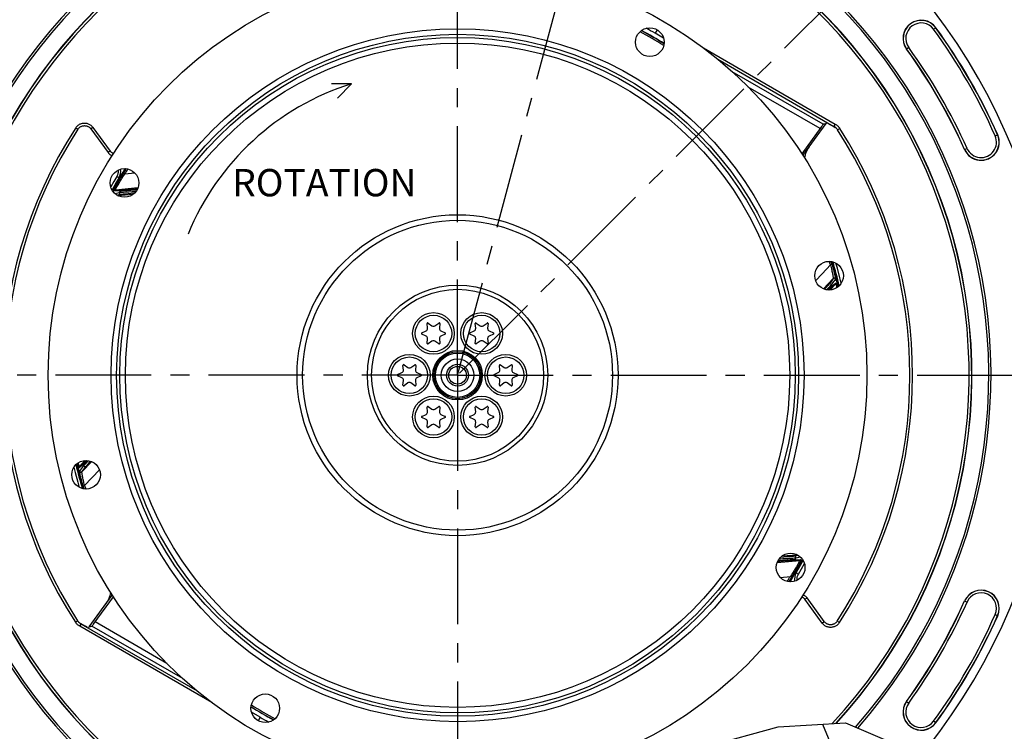
# Model space of a CAD drawing. Units: millimetres. Extents: x 0 to 594, y 0 to 420.
# Drawn here: x 401 to 527, y 235 to 326 of the extents above; entities that cross this region are included whole.
import ezdxf
from ezdxf.enums import TextEntityAlignment as Align

# ---------------------------------------------------------------- set-up
doc = ezdxf.new("R2010")
doc.units = ezdxf.units.MM
doc.header["$LTSCALE"] = 32.67
doc.linetypes.add('CENTER', pattern=[0.6, 0.375, -0.075, 0.075, -0.075])
doc.layers.get('0').update_dxf_attribs({"linetype": 'CONTINUOUS'})
for name, color, linetype in [('3_ALL_AXES', 7, 'CONTINUOUS'), ('7_ALL_FEATURES', 7, 'CONTINUOUS'), ('DEFAULT_1', 7, 'CENTER')]:
    doc.layers.add(name, color=color, linetype=linetype)
doc.styles.get("Standard").update_dxf_attribs({"font": 'txt', "width": 0.85})
doc.styles.add('TEXTSTYLE_5', font='gdt', dxfattribs={"width": 0.85})
doc.styles.add('TEXTSTYLE_6', font='txt', dxfattribs={"width": 0.6})
doc.dimstyles.new('DIMSTYLE_3', dxfattribs={"dimtxt": 3.5, "dimasz": 3.5, "dimexe": 1.5, "dimexo": 1, "dimgap": 0.875, "dimtad": 1, "dimdec": 4, "dimlfac": 3, "dimtxsty": 'STANDARD', "dimblk": '_FILLED', "dimblk1": '_FILLED', "dimblk2": '_FILLED', "dimcen": 0.09, "dimclrt": 5, "dimadec": 0, "dimazin": 0, "dimtp": 0.0001, "dimtm": 0.0001, "dimtfac": 1, "dimtdec": 4, "dimtofl": 0, "dimtmove": 0, "dimatfit": 3, "dimldrblk": '_FILLED', "dimfxl": 1, "dimtolj": 1, "dimarcsym": 0})
doc.dimstyles.new('DIMSTYLE_4', dxfattribs={"dimtxt": 3.5, "dimasz": 3.5, "dimexe": 1.5, "dimexo": 1, "dimgap": 0.875, "dimtad": 1, "dimdec": 4, "dimlfac": 3, "dimtxsty": 'STANDARD', "dimblk": '_FILLED', "dimblk1": '_FILLED', "dimblk2": '_FILLED', "dimcen": 0.09, "dimclrt": 5, "dimadec": 0, "dimazin": 0, "dimtol": 1, "dimtp": 1, "dimtm": 3, "dimtfac": 0.6, "dimtdec": 4, "dimtofl": 0, "dimtmove": 0, "dimatfit": 3, "dimldrblk": '_FILLED', "dimfxl": 1, "dimtolj": 1, "dimarcsym": 0})
doc.dimstyles.new('DIMSTYLE_5', dxfattribs={"dimtxt": 3.5, "dimasz": 3.5, "dimexe": 1.5, "dimexo": 1, "dimtad": 1, "dimdec": 0, "dimlfac": 3, "dimtxsty": 'STANDARD', "dimblk": '_FILLED', "dimblk1": '_FILLED', "dimblk2": '_FILLED', "dimcen": 0.09, "dimclrt": 5, "dimadec": 0, "dimazin": 0, "dimtfac": 1, "dimtdec": 0, "dimtmove": 0, "dimatfit": 2, "dimldrblk": '_FILLED', "dimfxl": 1, "dimtolj": 1, "dimarcsym": 0})
doc.dimstyles.new('DIMSTYLE_6', dxfattribs={"dimtxt": 3.5, "dimasz": 3.5, "dimexe": 1.5, "dimexo": 1, "dimtad": 1, "dimdec": 4, "dimlfac": 3, "dimtxsty": 'STANDARD', "dimblk": '_FILLED', "dimblk1": '_FILLED', "dimblk2": '_FILLED', "dimcen": 0.09, "dimclrt": 5, "dimadec": 0, "dimazin": 0, "dimtol": 1, "dimtm": 0.127, "dimtfac": 0.6, "dimtdec": 4, "dimtmove": 0, "dimatfit": 2, "dimldrblk": '_FILLED', "dimfxl": 1, "dimtolj": 1, "dimarcsym": 0})

# ---------------------------------------------------------------- blocks, each defined once
blk = doc.blocks.new('_FILLED')
at = {"color": 0, "linetype": 'BYBLOCK'}
blk.add_solid([(0, 0), (-1, 0.214), (-1, -0.214)], dxfattribs=at)
blk = doc.blocks.new('*D5')
at = {"color": 2, "linetype": 'CONTINUOUS'}
for p, q in [((458.17, 351.32), (508.96, 351.32)), ((510.73, 351.32), (566.02, 351.32)), ((564.52, 351.32), (564.52, 285.82)), ((564.52, 220.32), (564.52, 285.82)), ((509.34, 220.32), (566.02, 220.32))]:
    blk.add_line(p, q, dxfattribs=at)
at = {"color": 2, "linetype": 'CONTINUOUS', "xscale": 3.5, "yscale": 3.5, "zscale": 3.5}
for p, rotation in [((564.52, 351.32), 90), ((564.52, 220.32), 270)]:
    blk.add_blockref('_FILLED', p, dxfattribs=dict(at, rotation=rotation))
at = {"color": 5, "linetype": 'CONTINUOUS', "insert": (560.15, 287.22), "char_height": 3.5, "width": 8.925, "attachment_point": 2, "rotation": 90, "line_spacing_factor": 0.9}
blk.add_mtext('393', dxfattribs=at)
blk = doc.blocks.new('*D6')
at = {"color": 2, "linetype": 'CONTINUOUS'}
for p, q in [((533.75, 280.32), (553.01, 280.32)), ((551.51, 280.32), (551.51, 250.32)), ((551.51, 220.32), (551.51, 250.32)), ((509.66, 220.32), (553.01, 220.32))]:
    blk.add_line(p, q, dxfattribs=at)
at = {"color": 2, "linetype": 'CONTINUOUS', "xscale": 3.5, "yscale": 3.5, "zscale": 3.5}
for p, rotation in [((551.51, 280.32), 90), ((551.51, 220.32), 270)]:
    blk.add_blockref('_FILLED', p, dxfattribs=dict(at, rotation=rotation))
at = {"color": 5, "linetype": 'CONTINUOUS', "style": 'TEXTSTYLE_6', "width": 0.6}
for s, p in [('+1', (547.66, 256.01)), ('-3', (550.46, 256.01))]:
    blk.add_text(s, height=2.1, rotation=90, dxfattribs=at).set_placement(p, align=Align.CENTER)
at = {"color": 5, "linetype": 'CONTINUOUS', "width": 0.85}
blk.add_text('180', height=3.5, rotation=90, dxfattribs=at).set_placement((549.76, 250.29), align=Align.CENTER)
blk = doc.blocks.new('*D10')
at = {"color": 2, "linetype": 'CONTINUOUS'}
for p, q in [((381.86, 265.68), (365.59, 262.52)), ((357.19, 262.52), (335.2, 262.52)), ((365.59, 262.52), (357.19, 262.52))]:
    blk.add_line(p, q, dxfattribs=at)
at = {"color": 2, "linetype": 'CONTINUOUS', "xscale": 3.5, "yscale": 3.5, "zscale": 3.5, "rotation": 11.0013044991}
blk.add_blockref('_FILLED', (381.86, 265.68), dxfattribs=at)
at = {"color": 5, "linetype": 'CONTINUOUS', "insert": (352.99, 266.89), "char_height": 3.5, "width": 13.5917, "attachment_point": 3, "line_spacing_factor": 0.9, "style": 'TEXTSTYLE_5'}
blk.add_mtext('{\\Fgdt;n}\\Ftxt;460', dxfattribs=at)
blk = doc.blocks.new('*D11')
at = {"color": 2, "linetype": 'CONTINUOUS'}
for p, q in [((367.39, 310.65), (325.93, 310.65)), ((369.19, 310.65), (367.39, 310.65)), ((392.64, 302.57), (369.19, 310.65))]:
    blk.add_line(p, q, dxfattribs=at)
at = {"color": 2, "linetype": 'CONTINUOUS', "xscale": 3.5, "yscale": 3.5, "zscale": 3.5, "rotation": 340.9809766521}
blk.add_blockref('_FILLED', (392.64, 302.57), dxfattribs=at)
at = {"color": 5, "linetype": 'CONTINUOUS', "style": 'TEXTSTYLE_6', "width": 0.6}
for s, p in [(' 0', (358.15, 314.5)), ('-0,127', (363.19, 311.7))]:
    blk.add_text(s, height=2.1, dxfattribs=at).set_placement(p, align=Align.RIGHT)
at = {"color": 5, "linetype": 'CONTINUOUS', "style": 'TEXTSTYLE_5'}
blk.add_text('n', height=3.5, dxfattribs=at).set_placement((334.8, 312.4), align=Align.RIGHT)
at = {"color": 5, "linetype": 'CONTINUOUS', "width": 0.85}
blk.add_text('409,575', height=3.5, dxfattribs=at).set_placement((355.63, 312.4), align=Align.RIGHT)

msp = doc.modelspace()

# ---------------------------------------------------------------- linework, layer by layer
at = {"color": 9, "linetype": 'CONTINUOUS'}
for p, q in [((482.694856, 324.528737), (482.43892, 324.085443)), ((483.537077, 323.451422), (482.43892, 324.085443)), ((518.093319, 324.585077), (518.379504, 324.79301)), ((488.621079, 322.201807), (505.504894, 312.453932)), ((514.904444, 322.26814), (514.618259, 322.060207)), ((490.458489, 320.756136), (505.338279, 312.165285)), ((503.959222, 312.430374), (492.319108, 319.150797)), ((503.55531, 311.89389), (494.372227, 317.195745)), ((408.313938, 311.981731), (408.593673, 311.80046)), ((410.511233, 312.04035), (410.241561, 311.844421)), ((410.511233, 312.04035), (412.721225, 308.998557)), ((505.504894, 312.453932), (505.338253, 312.165301)), ((505.338279, 312.165285), (505.472806, 312.03711)), ((506.074577, 311.912017), (505.794584, 311.731144)), ((506.024458, 311.985195), (506.074577, 311.912017)), ((525.96603, 310.949142), (526.289197, 311.093018)), ((412.721225, 308.998557), (412.451553, 308.802628)), ((522.041899, 309.202086), (522.365067, 309.345963)), ((414.402515, 306.17298), (414.581872, 306.064569)), ((415.87608, 306.192294), (414.581888, 306.064596)), ((413.16938, 305.096796), (412.793608, 304.415664)), ((413.5531, 305.760679), (413.16938, 305.096796)), ((413.695028, 305.677443), (413.5531, 305.760679)), ((413.98901, 303.89043), (413.253288, 303.933659)), ((413.294812, 303.596249), (413.898432, 303.723712)), ((416.268086, 304.290875), (413.384638, 304.020808)), ((414.119875, 303.976655), (413.384638, 304.020808)), ((415.454005, 304.079348), (415.060055, 304.046008)), ((415.606947, 303.981126), (415.375507, 303.966409)), ((415.916945, 304.119395), (415.454005, 304.079348)), ((416.141055, 304.015352), (415.606947, 303.981126)), ((416.207041, 304.144857), (415.916945, 304.119395)), ((413.577579, 303.377836), (414.057909, 303.478392)), ((413.656581, 303.32973), (415.678536, 303.484795)), ((414.427687, 303.51801), (414.685253, 303.5416)), ((414.685253, 303.5416), (415.012151, 303.570425)), ((415.012151, 303.570425), (415.40776, 303.604372)), ((415.40776, 303.604372), (415.854212, 303.641857)), ((505.095534, 294.492347), (504.894561, 294.432919)), ((505.241214, 292.692576), (503.985953, 291.375107)), ((505.241214, 292.692576), (504.884127, 292.203787)), ((505.523398, 292.618865), (505.166637, 292.128827)), ((504.282676, 291.494314), (504.12266, 291.322392)), ((504.4583, 291.68419), (504.282676, 291.494314)), ((504.855874, 291.233325), (505.569874, 292.008475)), ((505.166637, 292.128827), (504.989255, 291.885465)), ((504.993943, 291.549318), (505.569874, 292.008475)), ((505.033499, 291.700961), (505.609172, 292.16113)), ((409.309911, 268.941725), (408.734238, 268.481556)), ((409.487536, 269.409361), (408.773536, 268.634211)), ((409.349467, 269.093368), (408.773536, 268.634211)), ((408.939235, 268.187668), (409.176773, 268.513859)), ((409.102196, 267.950111), (410.357458, 269.267579)), ((409.176773, 268.513859), (409.354155, 268.757222)), ((409.885109, 268.958496), (410.060733, 269.148372)), ((410.060733, 269.148372), (410.22075, 269.320294)), ((408.820012, 268.023821), (408.939235, 268.187668)), ((409.102196, 267.950111), (409.340561, 268.276476)), ((409.448858, 266.209736), (411.351084, 268.222608)), ((409.247875, 266.15034), (409.448849, 266.209768)), ((498.93565, 257.038314), (498.489198, 257.000829)), ((500.686828, 257.312956), (498.664875, 257.157892)), ((499.331259, 257.072261), (498.93565, 257.038314)), ((499.658157, 257.101086), (499.331259, 257.072261)), ((499.915723, 257.124676), (499.658157, 257.101086)), ((500.765831, 257.26485), (500.285501, 257.164294)), ((501.048598, 257.046437), (500.444977, 256.918974)), ((498.075324, 256.351812), (500.958772, 256.621879)), ((498.136369, 256.497829), (498.426465, 256.523292)), ((498.202355, 256.627335), (498.736463, 256.66156)), ((498.426465, 256.523292), (498.889404, 256.563338)), ((498.736463, 256.66156), (498.967903, 256.676278)), ((498.889404, 256.563338), (499.283355, 256.596678)), ((500.223535, 256.666032), (500.958772, 256.621879)), ((500.3544, 256.752257), (501.090122, 256.709028)), ((501.17403, 255.54589), (501.549802, 256.227022)), ((498.467378, 254.450344), (499.761522, 254.57809)), ((499.940895, 254.469706), (499.761538, 254.578117)), ((500.648382, 254.965243), (500.79031, 254.882008)), ((500.79031, 254.882008), (501.17403, 255.54589)), ((501.622185, 251.64413), (501.891857, 251.840058)), ((503.832177, 248.602336), (501.622185, 251.64413)), ((522.041899, 251.4406), (522.365067, 251.296723)), ((525.96603, 249.693545), (526.289197, 249.549668)), ((408.268833, 248.730669), (408.548826, 248.911542)), ((408.318952, 248.657491), (408.268833, 248.730669)), ((408.838516, 248.188755), (409.005157, 248.477386)), ((409.005131, 248.477401), (408.870604, 248.605576)), ((423.884921, 239.88655), (409.005131, 248.477401)), ((422.024302, 241.491889), (410.384188, 248.212312)), ((419.971183, 243.446941), (410.7881, 248.748797)), ((503.832177, 248.602336), (504.101849, 248.798265)), ((506.029472, 248.660955), (505.749737, 248.842226)), ((425.722331, 238.440879), (408.838516, 248.188755)), ((514.618259, 238.582479), (514.904444, 238.374546)), ((431.90449, 236.557243), (430.806332, 237.191264)), ((431.90449, 236.557243), (431.648554, 236.113949)), ((518.379504, 235.849677), (518.093319, 236.057609))]:
    msp.add_line(p, q, dxfattribs=at)
at = {"color": 7, "linetype": 'CONTINUOUS'}
for p, q in [((443.587423, 317.61875), (441.058892, 317.62188)), ((443.587423, 317.61875), (441.818421, 315.773026)), ((501.351745, 308.447272), (504.322304, 312.535896)), ((504.297948, 312.502373), (503.959222, 312.430374)), ((504.682953, 312.491871), (504.735629, 312.462149)), ((410.241561, 311.844421), (412.451553, 308.802628)), ((503.656776, 312.032883), (501.210997, 308.667219)), ((503.752095, 312.162133), (503.656776, 312.032883)), ((503.809059, 312.238589), (503.752095, 312.162133)), ((504.735629, 312.462149), (504.822271, 312.412658)), ((505.472806, 312.03711), (504.822271, 312.412658)), ((505.533255, 312.000083), (505.472806, 312.03711)), ((505.591503, 311.959991), (505.533255, 312.000083)), ((453.323361, 286.324282), (453.270614, 286.92718)), ((453.401428, 287.002706), (453.897179, 286.655577)), ((454.279564, 286.655577), (454.775315, 287.002706)), ((454.906129, 286.92718), (454.853383, 286.324282)), ((459.490027, 286.324282), (459.43728, 286.92718)), ((459.568095, 287.002706), (460.063846, 286.655577)), ((460.44623, 286.655577), (460.941982, 287.002706)), ((461.072796, 286.92718), (461.020049, 286.324282)), ((452.58367, 285.737359), (453.132168, 285.993128)), ((453.132168, 285.330539), (452.58367, 285.586307)), ((453.270614, 284.396486), (453.323361, 284.999384)), ((454.853383, 284.999384), (454.906129, 284.396486)), ((455.044575, 285.993128), (455.593073, 285.737359)), ((455.593073, 285.586307), (455.044575, 285.330539)), ((458.750337, 285.737359), (459.298835, 285.993128)), ((459.298835, 285.330539), (458.750337, 285.586307)), ((459.43728, 284.396486), (459.490027, 284.999384)), ((461.020049, 284.999384), (461.072796, 284.396486)), ((461.211242, 285.993128), (461.75974, 285.737359)), ((461.75974, 285.586307), (461.211242, 285.330539)), ((453.897179, 284.66809), (453.401428, 284.320961)), ((454.775315, 284.320961), (454.279564, 284.66809)), ((460.063846, 284.66809), (459.568095, 284.320961)), ((460.941982, 284.320961), (460.44623, 284.66809)), ((450.240027, 280.983792), (450.18728, 281.58669)), ((450.318095, 281.662216), (450.813846, 281.315087)), ((451.19623, 281.315087), (451.691982, 281.662216)), ((451.822796, 281.58669), (451.770049, 280.983792)), ((462.573361, 280.983792), (462.520614, 281.58669)), ((462.651428, 281.662216), (463.147179, 281.315087)), ((463.529564, 281.315087), (464.025315, 281.662216)), ((464.156129, 281.58669), (464.103383, 280.983792)), ((449.500337, 280.396869), (450.048835, 280.652638)), ((450.048835, 279.990049), (449.500337, 280.245817)), ((451.961242, 280.652638), (452.50974, 280.396869)), ((452.50974, 280.245817), (451.961242, 279.990049)), ((461.83367, 280.396869), (462.382168, 280.652638)), ((462.382168, 279.990049), (461.83367, 280.245817)), ((464.294575, 280.652638), (464.843073, 280.396869)), ((464.843073, 280.245817), (464.294575, 279.990049)), ((450.18728, 279.055996), (450.240027, 279.658894)), ((450.813846, 279.3276), (450.318095, 278.980471)), ((451.691982, 278.980471), (451.19623, 279.3276)), ((451.770049, 279.658894), (451.822796, 279.055996)), ((462.520614, 279.055996), (462.573361, 279.658894)), ((463.147179, 279.3276), (462.651428, 278.980471)), ((464.025315, 278.980471), (463.529564, 279.3276)), ((464.103383, 279.658894), (464.156129, 279.055996)), ((453.323361, 275.643302), (453.270614, 276.2462)), ((453.401428, 276.321726), (453.897179, 275.974597)), ((454.279564, 275.974597), (454.775315, 276.321726)), ((454.906129, 276.2462), (454.853383, 275.643302)), ((459.490027, 275.643302), (459.43728, 276.2462)), ((459.568095, 276.321726), (460.063846, 275.974597)), ((460.44623, 275.974597), (460.941982, 276.321726)), ((461.072796, 276.2462), (461.020049, 275.643302)), ((452.58367, 275.056379), (453.132168, 275.312148)), ((453.132168, 274.649559), (452.58367, 274.905327)), ((455.044575, 275.312148), (455.593073, 275.056379)), ((455.593073, 274.905327), (455.044575, 274.649559)), ((458.750337, 275.056379), (459.298835, 275.312148)), ((459.298835, 274.649559), (458.750337, 274.905327)), ((461.211242, 275.312148), (461.75974, 275.056379)), ((461.75974, 274.905327), (461.211242, 274.649559)), ((453.270614, 273.715506), (453.323361, 274.318404)), ((453.897179, 273.98711), (453.401428, 273.639981)), ((454.775315, 273.639981), (454.279564, 273.98711)), ((454.853383, 274.318404), (454.906129, 273.715506)), ((459.43728, 273.715506), (459.490027, 274.318404)), ((460.063846, 273.98711), (459.568095, 273.639981)), ((460.941982, 273.639981), (460.44623, 273.98711)), ((461.020049, 274.318404), (461.072796, 273.715506)), ((410.021106, 248.10679), (412.991665, 252.195414)), ((410.686634, 248.609805), (413.132413, 251.975467)), ((504.101849, 248.798265), (501.891857, 251.840058)), ((408.751907, 248.682695), (408.810155, 248.642603)), ((408.810155, 248.642603), (408.870604, 248.605576)), ((408.870604, 248.605576), (409.550844, 248.212986)), ((409.635013, 248.165131), (409.550844, 248.212986)), ((410.045462, 248.140314), (410.384188, 248.212312)), ((410.534351, 248.404098), (410.591316, 248.480555)), ((410.591316, 248.480555), (410.686634, 248.609805)), ((409.684052, 248.137627), (409.635013, 248.165131)), ((409.725197, 248.114897), (409.684052, 248.137627)), ((503.88246, 235.671328), (508.338372, 224.98801))]:
    msp.add_line(p, q, dxfattribs=at)
at = {"color": 2, "linetype": 'CONTINUOUS'}
for p, q in [((498.210092, 235.333045), (506.809722, 235.845901)), ((506.809722, 235.845901), (513.829041, 232.851459)), ((489.189893, 232.851459), (498.210092, 235.333045))]:
    msp.add_line(p, q, dxfattribs=at)
at = {"color": 9, "linetype": 'CONTINUOUS'}
for points in [[(408.640619, 312.329028), (408.71938, 312.383037), (408.801805, 312.43116), (408.887853, 312.473485), (408.976236, 312.50939), (409.066998, 312.538788), (409.160096, 312.561767), (409.254115, 312.577977), (409.349075, 312.587316), (409.444956, 312.589887), (409.540287, 312.585647), (409.635055, 312.574492), (409.729274, 312.556527), (409.821507, 312.532022), (409.911727, 312.500875), (409.999962, 312.463189), (410.084855, 312.419542), (410.166326, 312.369877)], [(408.313938, 311.981731), (408.369549, 312.060901), (408.429944, 312.135156), (408.495125, 312.204498), (408.565479, 312.26922), (408.640619, 312.329028)], [(410.166326, 312.369877), (410.244455, 312.314252), (410.318122, 312.253412), (410.386954, 312.187606), (410.451324, 312.116585), (410.511233, 312.04035)], [(505.504894, 312.453932), (505.580329, 312.407645), (505.65286, 312.357757), (505.722487, 312.304267), (505.789384, 312.247016)], [(505.789384, 312.247016), (505.853377, 312.186163), (505.913945, 312.122188), (505.970914, 312.055253), (506.024458, 311.985195)], [(412.721225, 308.998557), (412.754885, 308.956103), (412.791296, 308.916935), (412.83046, 308.881052), (412.872658, 308.848273), (412.917608, 308.818779), (412.964461, 308.793119), (413.013255, 308.771359), (413.063951, 308.753433), (413.11558, 308.739684), (413.16816, 308.730196), (413.172441, 308.729771)], [(413.253288, 303.933659), (413.24745, 303.939833), (413.249295, 303.960413), (413.258841, 303.995398), (413.275774, 304.044248), (413.300491, 304.107478), (413.334111, 304.186649), (413.377031, 304.282387), (413.429048, 304.39398), (413.490405, 304.520961), (413.561845, 304.664366), (413.642918, 304.823003), (413.732068, 304.993073), (413.83022, 305.175807), (413.936742, 305.369791), (414.047608, 305.567306), (414.161466, 305.765772), (414.27975, 305.967681), (414.402515, 306.17298)], [(413.727775, 306.562564), (413.72927, 306.550831), (413.73446, 306.447575), (413.731758, 306.344871), (413.721005, 306.242734), (413.70236, 306.141149), (413.676209, 306.041965), (413.642679, 305.945801), (413.601643, 305.852039), (413.5531, 305.760679)], [(413.384665, 304.02081), (413.38207, 304.027349), (413.386888, 304.046077), (413.399297, 304.077533), (413.419367, 304.12205), (413.447468, 304.180048), (413.484263, 304.252273), (413.530427, 304.339342), (413.585922, 304.441196), (413.650393, 304.557477), (413.724869, 304.688114), (413.809143, 304.832368), (413.900991, 304.98827), (414.001547, 305.155065), (414.110497, 305.33103), (414.223291, 305.512061), (414.338508, 305.695476), (414.457987, 305.880272), (414.581889, 306.064597)], [(413.835233, 305.592762), (413.833007, 305.594499), (413.825986, 305.599024), (413.814287, 305.606263), (413.798107, 305.616093), (413.777717, 305.628351), (413.695028, 305.677443)], [(413.253303, 303.933651), (413.262784, 303.94925), (413.273912, 303.963717), (413.286553, 303.976877), (413.300556, 303.988573), (413.315751, 303.998665), (413.331957, 304.00703), (413.348979, 304.013569), (413.366613, 304.018204), (413.384647, 304.020878)], [(413.898474, 303.72369), (413.886798, 303.696378), (413.880151, 303.667417), (413.878744, 303.637729), (413.882622, 303.608257), (413.891662, 303.579939), (413.905577, 303.553677), (413.923923, 303.530305), (413.946117, 303.510567), (413.971453, 303.495092), (413.999125, 303.48437), (414.028252, 303.478744), (414.057909, 303.478392)], [(413.898432, 303.723712), (413.920481, 303.726537), (413.959122, 303.730594), (414.014566, 303.735728), (414.086768, 303.741639)], [(413.98901, 303.89043), (413.99853, 303.905863), (414.009668, 303.92017), (414.022293, 303.933179), (414.036253, 303.944737), (414.051385, 303.954707), (414.067509, 303.962971), (414.084433, 303.969431), (414.101958, 303.97401), (414.119875, 303.976655)], [(414.629392, 303.920837), (414.364782, 303.90587), (414.259063, 303.900205), (414.171047, 303.895939), (414.100172, 303.892758), (414.046228, 303.890613), (414.00924, 303.889788), (413.98901, 303.89043)], [(414.086768, 303.741639), (414.282896, 303.75626), (414.407751, 303.765121)], [(415.060055, 304.046008), (414.735694, 304.019331), (414.599828, 304.0085), (414.481024, 303.999269), (414.379371, 303.991647), (414.294779, 303.985626), (414.226598, 303.981124), (414.174612, 303.978115), (414.139038, 303.976625), (414.119875, 303.976655)], [(414.407751, 303.765121), (414.711269, 303.785484), (414.890148, 303.797195), (415.086774, 303.809744)], [(415.375507, 303.966409), (414.966418, 303.941113), (414.788795, 303.9303), (414.629392, 303.920837)], [(415.086774, 303.809744), (415.532647, 303.837437), (415.780889, 303.852624), (416.046486, 303.868295)], [(414.057909, 303.478392), (414.078861, 303.481826), (414.116084, 303.486528), (414.169578, 303.492497), (414.239059, 303.499718), (414.324812, 303.508207), (414.427687, 303.51801)], [(504.894552, 294.43295), (503.817156, 293.290944), (502.992748, 292.418985)], [(504.894553, 294.43295), (504.935856, 294.264438), (504.975531, 294.101089), (505.013011, 293.943694), (505.04765, 293.7926), (505.079215, 293.648843), (505.107946, 293.514123), (505.133773, 293.389366), (505.156571, 293.274487), (505.176601, 293.169569), (505.193897, 293.074991), (505.208478, 292.990876), (505.220485, 292.916956), (505.229919, 292.853471), (505.236921, 292.800511), (505.241589, 292.757753), (505.243859, 292.725305), (505.243723, 292.703527), (505.241224, 292.692587)], [(505.095534, 294.492347), (505.148127, 294.311645), (505.197332, 294.137759), (505.243225, 293.970721), (505.286101, 293.809563), (505.325801, 293.655308), (505.361741, 293.510977), (505.393815, 293.377339), (505.422307, 293.253679), (505.447233, 293.140792), (505.468625, 293.038907), (505.486597, 292.947832), (505.501282, 292.867729), (505.512745, 292.798638), (505.521023, 292.74054), (505.526195, 292.693505), (505.528306, 292.657557), (505.527368, 292.632677), (505.523398, 292.618865)], [(506.269082, 292.101208), (506.107378, 292.776251), (505.777246, 293.999945), (505.580865, 294.668382)], [(505.523398, 292.618865), (505.513541, 292.646722), (505.498917, 292.67241), (505.479986, 292.695121), (505.457343, 292.71414), (505.431703, 292.728869), (505.403871, 292.738843), (505.374724, 292.743749), (505.345179, 292.743433), (505.316167, 292.737903), (505.288601, 292.727335), (505.263348, 292.712061), (505.241204, 292.692562)], [(504.638465, 291.51389), (504.426532, 291.295665), (504.388005, 291.256121)], [(504.706589, 291.961063), (504.693317, 291.944491), (504.668801, 291.91609), (504.633041, 291.875859), (504.586238, 291.824), (504.528192, 291.760312), (504.4583, 291.68419)], [(504.561573, 291.233262), (504.764577, 291.438047), (504.839351, 291.512996), (504.901905, 291.57506), (504.952447, 291.624849), (504.991099, 291.662539), (505.018035, 291.687902), (505.033499, 291.700961)], [(504.861289, 291.746122), (504.725321, 291.60402), (504.638465, 291.51389)], [(504.679859, 291.226883), (504.811131, 291.36454), (504.869967, 291.425617), (504.917623, 291.474585), (504.954242, 291.511606), (504.979682, 291.536517), (504.993943, 291.549318)], [(504.884127, 292.203787), (504.765695, 292.041849), (504.706589, 291.961063)], [(504.989209, 291.885453), (504.979611, 291.913563), (504.965172, 291.939533), (504.946352, 291.962537), (504.92375, 291.981844), (504.898083, 291.996839), (504.87017, 292.007045), (504.840897, 292.012138), (504.811197, 292.011955), (504.782013, 292.006503), (504.754275, 291.995954), (504.728864, 291.980645), (504.706589, 291.961063)], [(504.989255, 291.885465), (504.974759, 291.868612), (504.948759, 291.839741), (504.910991, 291.798826), (504.861289, 291.746122)], [(505.033499, 291.700961), (505.036751, 291.683122), (505.038046, 291.665037), (505.037369, 291.646922), (505.034728, 291.628991), (505.030155, 291.611457), (505.023702, 291.594527), (505.015447, 291.578402), (505.005488, 291.563272), (504.993943, 291.549318)], [(505.569856, 292.008456), (505.576205, 292.005174), (505.585299, 291.987642), (505.597331, 291.95537), (505.612404, 291.908037), (505.630519, 291.845166), (505.651711, 291.765979), (505.675811, 291.669712), (505.702755, 291.556433), (505.709699, 291.526275)], [(505.609155, 292.161126), (505.612548, 292.143189), (505.613959, 292.124992), (505.613371, 292.106753), (505.610792, 292.088691), (505.606253, 292.071024), (505.599808, 292.053963), (505.591534, 292.037713), (505.581531, 292.022469), (505.569918, 292.008414)], [(505.609172, 292.16113), (505.617787, 292.160248), (505.630363, 292.143337), (505.646884, 292.110384), (505.667253, 292.06189), (505.691486, 291.997317), (505.719707, 291.91509), (505.752011, 291.814558), (505.7881, 291.696306), (505.816021, 291.60009)], [(408.074327, 268.541478), (408.236032, 267.866435), (408.566164, 266.642741), (408.762545, 265.974304)], [(408.734238, 268.481556), (408.725623, 268.482438), (408.713047, 268.49935), (408.696526, 268.532303), (408.676157, 268.580797), (408.651924, 268.645369), (408.623703, 268.727596), (408.591399, 268.828128), (408.55531, 268.94638), (408.527389, 269.042596)], [(408.773554, 268.63423), (408.767205, 268.637513), (408.758111, 268.655044), (408.746079, 268.687316), (408.731006, 268.734649), (408.712891, 268.79752), (408.691699, 268.876707), (408.667599, 268.972974), (408.640654, 269.086253), (408.63371, 269.116411)], [(408.734255, 268.481561), (408.730862, 268.499497), (408.729451, 268.517694), (408.730039, 268.535933), (408.732618, 268.553995), (408.737157, 268.571662), (408.743602, 268.588724), (408.751876, 268.604974), (408.761879, 268.620217), (408.773492, 268.634272)], [(409.309911, 268.941725), (409.306659, 268.959565), (409.305364, 268.977649), (409.306041, 268.995764), (409.308681, 269.013695), (409.313255, 269.031229), (409.319708, 269.048159), (409.327963, 269.064285), (409.337922, 269.079414), (409.349467, 269.093368)], [(409.781837, 269.409424), (409.578833, 269.20464), (409.504059, 269.129691), (409.441505, 269.067626), (409.390963, 269.017837), (409.352311, 268.980148), (409.325375, 268.954784), (409.309911, 268.941725)], [(409.340561, 268.276476), (409.577715, 268.600837), (409.636821, 268.681624)], [(409.663551, 269.415804), (409.532279, 269.278147), (409.473443, 269.217069), (409.425787, 269.168102), (409.389168, 269.13108), (409.363728, 269.106169), (409.349467, 269.093368)], [(409.354155, 268.757222), (409.36865, 268.774075), (409.394651, 268.802945), (409.432419, 268.84386), (409.482121, 268.896565)], [(409.354201, 268.757233), (409.363799, 268.729123), (409.378238, 268.703153), (409.397058, 268.680149), (409.41966, 268.660842), (409.445327, 268.645847), (409.47324, 268.635641), (409.502513, 268.630548), (409.532213, 268.630731), (409.561397, 268.636183), (409.589135, 268.646732), (409.614546, 268.662041), (409.636821, 268.681624)], [(409.482121, 268.896565), (409.618089, 269.038666), (409.704945, 269.128796)], [(409.636821, 268.681624), (409.650093, 268.698195), (409.674609, 268.726596), (409.710369, 268.766827), (409.757172, 268.818686), (409.815218, 268.882374), (409.885109, 268.958496)], [(409.704945, 269.128796), (409.916878, 269.347021), (409.955405, 269.386565)], [(409.247875, 266.15034), (409.195283, 266.331041), (409.146078, 266.504927), (409.100185, 266.671965), (409.057309, 266.833123), (409.017609, 266.987378), (408.981669, 267.131709), (408.949595, 267.265347), (408.921103, 267.389007), (408.896177, 267.501894), (408.874785, 267.603779), (408.856813, 267.694855), (408.842128, 267.774957), (408.830665, 267.844048), (408.822387, 267.902146), (408.817215, 267.949181), (408.815104, 267.985129), (408.816042, 268.010009), (408.820012, 268.023821)], [(408.820012, 268.023821), (408.829869, 267.995964), (408.844493, 267.970276), (408.863424, 267.947565), (408.886066, 267.928546), (408.911707, 267.913817), (408.939539, 267.903843), (408.968686, 267.898937), (408.998231, 267.899254), (409.027243, 267.904783), (409.054809, 267.915351), (409.080062, 267.930625), (409.102206, 267.950124)], [(409.448857, 266.209736), (409.407554, 266.378248), (409.367879, 266.541597), (409.330399, 266.698992), (409.29576, 266.850086), (409.264195, 266.993843), (409.235464, 267.128563), (409.209637, 267.25332), (409.186839, 267.368199), (409.166809, 267.473117), (409.149513, 267.567696), (409.134932, 267.651811), (409.122925, 267.725731), (409.11349, 267.789215), (409.106489, 267.842175), (409.101821, 267.884933), (409.099551, 267.917381), (409.099687, 267.939159), (409.102185, 267.9501)], [(500.285501, 257.164294), (500.264549, 257.16086), (500.227326, 257.156159), (500.173832, 257.150189), (500.104351, 257.142968), (500.018598, 257.134479), (499.915723, 257.124676)], [(500.444936, 256.918996), (500.456612, 256.946308), (500.463259, 256.975269), (500.464666, 257.004958), (500.460788, 257.034429), (500.451748, 257.062747), (500.437833, 257.089009), (500.419487, 257.112381), (500.397293, 257.132119), (500.371957, 257.147595), (500.344285, 257.158316), (500.315158, 257.163942), (500.285501, 257.164294)], [(499.256636, 256.832942), (498.810763, 256.805249), (498.562521, 256.790063), (498.296924, 256.774391)], [(498.967903, 256.676278), (499.376992, 256.701574), (499.554615, 256.712387), (499.714018, 256.72185)], [(499.935659, 256.877565), (499.632141, 256.857203), (499.453261, 256.845491), (499.256636, 256.832942)], [(499.283355, 256.596678), (499.607716, 256.623355), (499.743582, 256.634186), (499.862386, 256.643417), (499.964039, 256.651039), (500.048631, 256.65706), (500.116812, 256.661562), (500.168798, 256.664571), (500.204372, 256.666061), (500.223535, 256.666032)], [(499.714018, 256.72185), (499.978628, 256.736816), (500.084347, 256.742481), (500.172363, 256.746747), (500.243238, 256.749928), (500.297182, 256.752074), (500.33417, 256.752899), (500.3544, 256.752257)], [(500.958745, 256.621876), (500.96134, 256.615338), (500.956522, 256.596609), (500.944113, 256.565153), (500.924043, 256.520636), (500.895942, 256.462638), (500.859147, 256.390413), (500.812983, 256.303344), (500.757488, 256.20149), (500.693017, 256.08521), (500.618541, 255.954572), (500.534267, 255.810319), (500.442419, 255.654416), (500.341863, 255.487621), (500.232913, 255.311656), (500.120119, 255.130625), (500.004902, 254.94721), (499.885423, 254.762414), (499.761521, 254.578089)], [(500.256642, 256.901048), (500.060514, 256.886426), (499.935659, 256.877565)], [(501.090122, 256.709028), (501.09596, 256.702854), (501.094115, 256.682273), (501.084569, 256.647289), (501.067636, 256.598438), (501.042919, 256.535208), (501.009299, 256.456037), (500.966379, 256.360299), (500.914362, 256.248706), (500.853005, 256.121725), (500.781565, 255.978321), (500.700492, 255.819683), (500.611342, 255.649613), (500.51319, 255.466879), (500.406668, 255.272895), (500.295802, 255.07538), (500.181944, 254.876914), (500.06366, 254.675005), (499.940895, 254.469706)], [(500.3544, 256.752257), (500.34488, 256.736823), (500.333742, 256.722517), (500.321117, 256.709508), (500.307157, 256.697949), (500.292025, 256.687979), (500.275901, 256.679715), (500.258977, 256.673255), (500.241452, 256.668676), (500.223535, 256.666032)], [(500.444977, 256.918974), (500.422928, 256.916149), (500.384288, 256.912092), (500.328844, 256.906958), (500.256642, 256.901048)], [(501.090107, 256.709036), (501.080626, 256.693436), (501.069498, 256.67897), (501.056857, 256.665809), (501.042854, 256.654113), (501.027659, 256.644022), (501.011453, 256.635656), (500.994431, 256.629117), (500.976797, 256.624482), (500.958763, 256.621808)], [(500.508177, 255.049924), (500.510403, 255.048188), (500.517424, 255.043662), (500.529123, 255.036423), (500.545303, 255.026593), (500.565693, 255.014336), (500.648382, 254.965243)], [(500.615635, 254.080122), (500.61414, 254.091855), (500.60895, 254.195111), (500.611652, 254.297815), (500.622405, 254.399952), (500.64105, 254.501538), (500.667201, 254.600721), (500.70073, 254.696885), (500.741767, 254.790647), (500.79031, 254.882008)], [(501.622185, 251.64413), (501.588449, 251.686658), (501.551975, 251.725879), (501.512763, 251.761793), (501.470533, 251.794578), (501.425565, 251.824056), (501.378696, 251.849697), (501.329884, 251.871439), (501.279173, 251.889344), (501.227531, 251.90307), (501.174943, 251.912534), (501.170976, 251.912926)], [(408.554026, 248.395671), (408.490033, 248.456523), (408.429465, 248.520498), (408.372496, 248.587434), (408.318952, 248.657491)], [(408.838516, 248.188755), (408.763081, 248.235041), (408.69055, 248.284929), (408.620923, 248.338419), (408.554026, 248.395671)], [(504.177084, 248.272809), (504.098955, 248.328434), (504.025288, 248.389274), (503.956456, 248.45508), (503.892085, 248.526101), (503.832177, 248.602336)], [(505.702791, 248.313658), (505.62403, 248.259649), (505.541605, 248.211526), (505.455557, 248.169202), (505.367174, 248.133296), (505.276412, 248.103898), (505.183314, 248.08092), (505.089295, 248.064709), (504.994335, 248.05537), (504.898454, 248.052799), (504.803123, 248.057039), (504.708354, 248.068194), (504.614136, 248.086159), (504.521903, 248.110664), (504.431682, 248.141811), (504.343448, 248.179497), (504.258555, 248.223144), (504.177084, 248.272809)], [(506.029472, 248.660955), (505.973861, 248.581785), (505.913466, 248.50753), (505.848284, 248.438189), (505.77793, 248.373467), (505.702791, 248.313658)]]:
    msp.add_lwpolyline(points, dxfattribs=at)
at = {"color": 7, "linetype": 'CONTINUOUS'}
for points in [[(504.559296, 312.557924), (504.561857, 312.557149), (504.567321, 312.554675), (504.575689, 312.550502), (504.587105, 312.544552), (504.601425, 312.536904), (504.618213, 312.527789)], [(504.618213, 312.527789), (504.659358, 312.50506), (504.682953, 312.491871)], [(408.593664, 311.800538), (408.634902, 311.85944), (408.680249, 311.91521), (408.729467, 311.967563), (408.782301, 312.016236), (408.838474, 312.060978), (408.897685, 312.101555), (408.959616, 312.137758), (409.023953, 312.169414), (409.09039, 312.196374), (409.158591, 312.218502), (409.228199, 312.235682), (409.298862, 312.247828), (409.370221, 312.254876), (409.441906, 312.256787), (409.513542, 312.253553), (409.584759, 312.24519), (409.655192, 312.231741), (409.724483, 312.213276), (409.79228, 312.189887), (409.85823, 312.161694), (409.921988, 312.128846), (409.983203, 312.091527), (410.041586, 312.049919), (410.096895, 312.004186), (410.148851, 311.954535), (410.197157, 311.901225), (410.241551, 311.844521)], [(503.959222, 312.430374), (503.956207, 312.427944), (503.950416, 312.421653), (503.941849, 312.411502), (503.930406, 312.397365), (503.916186, 312.379367), (503.899489, 312.357886), (503.880258, 312.332843), (503.85855, 312.304317), (503.809059, 312.238589)], [(505.338279, 312.165285), (505.398439, 312.128384), (505.456592, 312.088365), (505.512577, 312.045339), (505.566242, 311.999417), (505.592208, 311.975361)], [(505.658021, 311.907844), (505.647552, 311.916834), (505.591503, 311.959991)], [(505.592208, 311.975361), (505.617432, 311.950729), (505.665993, 311.89942)], [(505.665993, 311.89942), (505.711787, 311.845637), (505.754691, 311.789523), (505.794586, 311.731234)], [(412.451594, 308.802658), (412.501421, 308.739566), (412.556141, 308.680694), (412.615398, 308.626418), (412.6788, 308.57709)], [(412.6788, 308.57709), (412.745941, 308.53302), (412.816405, 308.494478)], [(412.816405, 308.494478), (412.889747, 308.461709), (412.965486, 308.434931), (412.981113, 308.430782)], [(414.495281, 306.7583), (414.500173, 306.741477), (414.506311, 306.708943), (414.509238, 306.676315), (414.508831, 306.643606), (414.505215, 306.610802), (414.498546, 306.578886), (414.488877, 306.548185), (414.476156, 306.518372), (414.460383, 306.489446)], [(499.848129, 253.884386), (499.843237, 253.901209), (499.837099, 253.933743), (499.834172, 253.966371), (499.834578, 253.99908), (499.838195, 254.031884), (499.844864, 254.0638), (499.854533, 254.094501), (499.867253, 254.124315), (499.883026, 254.15324)], [(501.526866, 252.148277), (501.453519, 252.181035), (501.377778, 252.207801), (501.362299, 252.211907)], [(501.664482, 252.065687), (501.597335, 252.109746), (501.526866, 252.148277)], [(501.891816, 251.840028), (501.841949, 251.903167), (501.787191, 251.96207), (501.727903, 252.01636), (501.664482, 252.065687)], [(408.677417, 248.743266), (408.631623, 248.79705), (408.588719, 248.853163), (408.548824, 248.911452)], [(408.751202, 248.667325), (408.725978, 248.691957), (408.677417, 248.743266)], [(408.685389, 248.734843), (408.695858, 248.725852), (408.751907, 248.682695)], [(409.005131, 248.477401), (408.944971, 248.514302), (408.886818, 248.554321), (408.830833, 248.597347), (408.777168, 248.643269), (408.751202, 248.667325)], [(410.384188, 248.212312), (410.387203, 248.214742), (410.392993, 248.221033), (410.401561, 248.231184), (410.413004, 248.245322), (410.427224, 248.263319), (410.443921, 248.2848), (410.463152, 248.309843), (410.48486, 248.338369), (410.534351, 248.404098)], [(505.749746, 248.842148), (505.708508, 248.783246), (505.663161, 248.727476), (505.613943, 248.675123), (505.561109, 248.62645), (505.504936, 248.581708), (505.445725, 248.541131), (505.383794, 248.504928), (505.319457, 248.473272), (505.25302, 248.446312), (505.184819, 248.424184), (505.115211, 248.407004), (505.044548, 248.394858), (504.973189, 248.387811), (504.901504, 248.385899), (504.829867, 248.389133), (504.758651, 248.397496), (504.688218, 248.410945), (504.618927, 248.42941), (504.55113, 248.4528), (504.48518, 248.480992), (504.421422, 248.51384), (504.360207, 248.551159), (504.301824, 248.592767), (504.246515, 248.6385), (504.194559, 248.688151), (504.146253, 248.741461), (504.101859, 248.798165)], [(409.784113, 248.084762), (409.781553, 248.085537), (409.776089, 248.088012), (409.767721, 248.092185), (409.756305, 248.098134), (409.741985, 248.105782), (409.725197, 248.114897)]]:
    msp.add_lwpolyline(points, dxfattribs=at)
at = {"color": 9, "linetype": 'CONTINUOUS'}
for centre, radius in [((457.171705, 280.321343), 44.333333), ((457.171705, 280.321343), 43.626227), ((457.171705, 280.321343), 43.212013), ((457.171705, 280.321343), 42.504906), ((457.171705, 280.321343), 20.533332), ((457.171705, 280.321343), 19.826226), ((454.088372, 285.661833), 2.333333), ((460.255038, 285.661833), 2.333333), ((451.005038, 280.321343), 2.333333), ((463.338372, 280.321343), 2.333333), ((454.088372, 274.980853), 2.333333), ((460.255038, 274.980853), 2.333333)]:
    msp.add_circle(centre, radius, dxfattribs=at)
at = {"color": 7, "linetype": 'CONTINUOUS'}
for centre in [(454.088372, 285.661833), (460.255038, 285.661833), (451.005038, 280.321343), (463.338372, 280.321343), (454.088372, 274.980853), (460.255038, 274.980853)]:
    msp.add_circle(centre, 2.666667, dxfattribs=at)
for centre, radius, start, end in [((457.171705, 280.321343), 76.719032, 96.02001171, 277.92775072), ((457.171705, 280.321343), 76.719032, 319.55922299, 83.97998829), ((457.171705, 280.321343), 68.2625, 93.68294125, 278.86120121), ((457.171705, 280.321343), 67.973825, 93.7059758, 278.95074599), ((457.171705, 280.321343), 68.2625, 318.59914378, 86.31705875), ((457.171705, 280.321343), 67.973825, 318.51866295, 86.2940242), ((457.171705, 280.321343), 65.821697, 94.09735439, 279.64498804), ((457.171705, 280.321343), 65.821697, 317.40786489, 85.90264561), ((516.498881, 323.426609), 2.324606, 36.00097889, 216.00097889), ((457.171705, 280.321343), 50, 58.08356448, 61.91813928), ((457.171705, 280.321343), 75.657939, 23.99902111, 36.00097889), ((457.171705, 280.321343), 71.008728, 23.99902111, 36.00097889), ((453.662536, 285.702069), 33.469126, 107.51930183, 157.72562141), ((505.670665, 311.556254), 1.666667, 139.71165644, 144), ((457.171705, 280.321343), 57.885749, 147.05630402, 212.86197915), ((457.171705, 280.321343), 57.885749, 327.05630402, 32.86197915), ((524.165548, 310.147552), 2.324606, 203.99902111, 23.99902111), ((504.843986, 307.582925), 3.333333, 144, 170.58697045), ((457.171705, 280.321343), 50.090185, 148.50529466, 151.85816876), ((457.171705, 280.321343), 50, 148.08175168, 151.91365412), ((412.395483, 306.432344), 1.666667, 329.75167776, 8.78268001), ((457.171705, 280.321343), 50.166667, 149.75164098, 151.80145864), ((457.171705, 280.321343), 50, 13.08950093, 16.91486556), ((457.171705, 280.321343), 50.090185, 13.13964809, 16.86082298), ((457.171705, 280.321343), 50.166667, 13.20093172, 16.80808566), ((452.991296, 286.29523), 0.333333, 295, 5), ((453.35363, 286.934443), 0.083333, 55, 185), ((454.088372, 286.928627), 0.333333, 235, 305), ((454.823113, 286.934443), 0.083333, 355, 125), ((455.185448, 286.29523), 0.333333, 175, 245), ((459.157962, 286.29523), 0.333333, 295, 5), ((459.520297, 286.934443), 0.083333, 55, 185), ((460.255038, 286.928627), 0.333333, 235, 305), ((460.98978, 286.934443), 0.083333, 355, 125), ((461.352114, 286.29523), 0.333333, 175, 245), ((452.618888, 285.661833), 0.083333, 115, 245), ((452.991296, 285.028436), 0.333333, 355, 65), ((455.185448, 285.028436), 0.333333, 115, 185), ((455.557855, 285.661833), 0.083333, 295, 65), ((458.785555, 285.661833), 0.083333, 115, 245), ((459.157962, 285.028436), 0.333333, 355, 65), ((461.352114, 285.028436), 0.333333, 115, 185), ((461.724521, 285.661833), 0.083333, 295, 65), ((453.35363, 284.389223), 0.083333, 175, 305), ((454.088372, 284.395039), 0.333333, 55, 125), ((454.823113, 284.389223), 0.083333, 235, 5), ((459.520297, 284.389223), 0.083333, 175, 305), ((460.255038, 284.395039), 0.333333, 55, 125), ((460.98978, 284.389223), 0.083333, 235, 5), ((449.907962, 280.95474), 0.333333, 295, 5), ((450.270297, 281.593953), 0.083333, 55, 185), ((451.005038, 281.588137), 0.333333, 235, 305), ((451.73978, 281.593953), 0.083333, 355, 125), ((452.102114, 280.95474), 0.333333, 175, 245), ((462.241296, 280.95474), 0.333333, 295, 5), ((462.60363, 281.593953), 0.083333, 55, 185), ((463.338372, 281.588137), 0.333333, 235, 305), ((464.073113, 281.593953), 0.083333, 355, 125), ((464.435448, 280.95474), 0.333333, 175, 245), ((449.535555, 280.321343), 0.083333, 115, 245), ((449.907962, 279.687946), 0.333333, 355, 65), ((452.102114, 279.687946), 0.333333, 115, 185), ((452.474521, 280.321343), 0.083333, 295, 65), ((461.868888, 280.321343), 0.083333, 115, 245), ((462.241296, 279.687946), 0.333333, 355, 65), ((464.435448, 279.687946), 0.333333, 115, 185), ((464.807855, 280.321343), 0.083333, 295, 65), ((450.270297, 279.048733), 0.083333, 175, 305), ((451.005038, 279.054549), 0.333333, 55, 125), ((451.73978, 279.048733), 0.083333, 235, 5), ((457.171705, 280.321343), 3, 344.0193396, 346.48437926), ((462.60363, 279.048733), 0.083333, 175, 305), ((463.338372, 279.054549), 0.333333, 55, 125), ((464.073113, 279.048733), 0.083333, 235, 5), ((453.35363, 276.253463), 0.083333, 55, 185), ((454.088372, 276.247647), 0.333333, 235, 305), ((454.823113, 276.253463), 0.083333, 355, 125), ((459.520297, 276.253463), 0.083333, 55, 185), ((460.255038, 276.247647), 0.333333, 235, 305), ((460.98978, 276.253463), 0.083333, 355, 125), ((452.618888, 274.980853), 0.083333, 115, 245), ((452.991296, 275.61425), 0.333333, 295, 5), ((455.185448, 275.61425), 0.333333, 175, 245), ((455.557855, 274.980853), 0.083333, 295, 65), ((458.785555, 274.980853), 0.083333, 115, 245), ((459.157962, 275.61425), 0.333333, 295, 5), ((461.352114, 275.61425), 0.333333, 175, 245), ((461.724521, 274.980853), 0.083333, 295, 65), ((452.991296, 274.347456), 0.333333, 355, 65), ((453.35363, 273.708243), 0.083333, 175, 305), ((454.088372, 273.714059), 0.333333, 55, 125), ((454.823113, 273.708243), 0.083333, 235, 5), ((455.185448, 274.347456), 0.333333, 115, 185), ((459.157962, 274.347456), 0.333333, 355, 65), ((459.520297, 273.708243), 0.083333, 175, 305), ((460.255038, 273.714059), 0.333333, 55, 125), ((460.98978, 273.708243), 0.083333, 235, 5), ((461.352114, 274.347456), 0.333333, 115, 185), ((457.171705, 280.321343), 50.166667, 193.20093172, 196.80808566), ((457.171705, 280.321343), 50.090185, 193.13964809, 196.86082298), ((457.171705, 280.321343), 50, 193.08478741, 196.90956658), ((457.171705, 280.321343), 50, 328.08221302, 331.91347375), ((457.171705, 280.321343), 50.090185, 328.50529466, 331.85816876), ((457.171705, 280.321343), 50.166667, 329.75164098, 331.80145864), ((501.947927, 254.210342), 1.666667, 149.75167776, 188.78268001), ((409.499424, 253.059761), 3.333333, 324, 350.58697045), ((524.165548, 250.495134), 2.324606, 336.00097889, 156.00097889), ((457.171705, 280.321343), 71.008728, 323.99902111, 336.00097889), ((457.171705, 280.321343), 75.657939, 323.99902111, 336.00097889), ((408.672745, 249.086432), 1.666667, 319.71165644, 324), ((516.498881, 237.216078), 2.324606, 143.99902111, 323.99902111), ((457.171705, 280.321343), 50, 238.08369803, 241.91719815)]:
    msp.add_arc(centre, radius, start, end, dxfattribs=at)
at = {"color": 9, "linetype": 'CONTINUOUS'}
for centre, radius, start, end in [((457.171705, 280.321343), 65.792503, 94.07380672, 279.65473931), ((457.171705, 280.321343), 65.459221, 94.1053274, 279.76673848), ((457.171705, 280.321343), 65.792503, 317.3816881, 85.92619325), ((457.171705, 280.321343), 65.459221, 317.07863303, 85.89467273), ((516.498881, 323.426609), 2.30414, 36.00097889, 216.00097889), ((516.498881, 323.426609), 1.970855, 36.00097889, 216.00097889), ((457.171705, 280.321343), 49.765527, 57.97504155, 62.02459266), ((457.171705, 280.321343), 49.975101, 58.07227031, 61.92564514), ((457.171705, 280.321343), 50.534422, 60, 61.45983324), ((457.171705, 280.321343), 75.304191, 23.99902111, 36.00097889), ((457.171705, 280.321343), 75.637473, 23.99902111, 36.00097889), ((457.171705, 280.321343), 71.029193, 23.99902111, 36.00097889), ((457.171705, 280.321343), 71.362476, 23.99902111, 36.00097889), ((457.171705, 280.321343), 58.219078, 147.05630402, 212.86197915), ((457.171705, 280.321343), 58.219078, 327.05630402, 32.86197915), ((524.165548, 310.147552), 2.30414, 203.99902111, 23.99902111), ((524.165548, 310.147552), 1.970855, 203.99902111, 23.99902111), ((457.171705, 280.321343), 49.975101, 148.06291971, 148.84933237), ((457.171705, 280.321343), 49.765523, 147.96740215, 148.84929592), ((457.171705, 280.321343), 49.196006, 151.37431704, 151.59528928), ((457.171705, 280.321343), 49.765525, 16.47290533, 17.0291652), ((457.171705, 280.321343), 49.975101, 16.47286817, 16.9303838), ((457.171705, 280.321343), 49.196006, 13.37431704, 13.59528928), ((457.171705, 280.321343), 49.196006, 193.37431704, 193.59528928), ((457.171705, 280.321343), 49.975101, 196.47286815, 196.92495423), ((457.171705, 280.321343), 49.765524, 196.47290545, 197.02298972), ((457.171705, 280.321343), 49.196006, 331.37431704, 331.59528928), ((457.171705, 280.321343), 49.765526, 327.97880169, 328.84929591), ((457.171705, 280.321343), 49.975101, 328.07540009, 328.84933238), ((524.165548, 250.495134), 2.30414, 336.00097889, 156.00097889), ((524.165548, 250.495134), 1.970855, 336.00097889, 156.00097889), ((457.171705, 280.321343), 71.029193, 323.99902111, 336.00097889), ((457.171705, 280.321343), 71.362476, 323.99902111, 336.00097889), ((457.171705, 280.321343), 75.304191, 323.99902111, 336.00097889), ((457.171705, 280.321343), 75.637473, 323.99902111, 336.00097889), ((516.498881, 237.216078), 2.30414, 143.99902111, 323.99902111), ((516.498881, 237.216078), 1.970855, 143.99902111, 323.99902111), ((457.171705, 280.321343), 49.975101, 238.07735641, 241.92648282), ((457.171705, 280.321343), 49.765527, 237.98237485, 242.02418898), ((457.171705, 280.321343), 50.534424, 240, 241.46112553)]:
    msp.add_arc(centre, radius, start, end, dxfattribs=at)
at = {"layer": '3_ALL_AXES', "color": 7, "linetype": 'CONTINUOUS'}
for centre in [(481.778372, 322.94134), (414.551708, 304.92801), (504.708135, 293.058691), (409.635275, 267.583995), (499.791702, 255.714676), (432.565038, 237.701346)]:
    msp.add_circle(centre, 1.833333, dxfattribs=at)
at = {"layer": '7_ALL_FEATURES', "color": 7, "linetype": 'CONTINUOUS'}
for radius in [52.386667, 11, 3.166667, 3, 2.083333, 1.4, 1.133333]:
    msp.add_circle((457.171705, 280.321343), radius, dxfattribs=at)
at = {"layer": '7_ALL_FEATURES', "color": 9, "linetype": 'CONTINUOUS'}
for radius in [11.545346, 2.833326]:
    msp.add_circle((457.171705, 280.321343), radius, dxfattribs=at)
at = {"layer": 'DEFAULT_1', "color": 2, "linetype": 'CENTER'}
for p, q in [((457.171705, 280.321343), (476.132255, 351.083078)), ((457.171705, 280.321343), (457.171705, 333.801711)), ((507.682699, 330.832338), (457.436434, 280.586072)), ((457.171705, 280.321343), (384.184186, 280.321343)), ((457.171705, 280.321343), (457.171705, 207.011941)), ((457.171705, 280.321343), (532.460376, 280.321343))]:
    msp.add_line(p, q, dxfattribs=at)

# ---------------------------------------------------------------- texts
at = {"color": 5, "linetype": 'CONTINUOUS', "insert": (428.319941, 306.714949), "char_height": 3.5, "width": 23.8, "attachment_point": 1, "line_spacing_factor": 0.9}
msp.add_mtext('ROTATION', dxfattribs=at)

# ---------------------------------------------------------------- dimensions: what is measured, and where the dimension line sits
at = {"color": 2, "linetype": 'CONTINUOUS'}
for base, p1, p2, angle, dimstyle, picture, middle in [((564.523513, 351.321343), (508.338372, 220.321343), (457.171705, 351.321343), 90, 'DIMSTYLE_3', '*D5', (564.523513, 287.317664)), ((551.509276, 220.321343), (532.746271, 280.321343), (508.660814, 220.321343), 270, 'DIMSTYLE_4', '*D6', (551.509276, 251.550215))]:
    dim = msp.add_linear_dim(base=base, p1=p1, p2=p2, angle=angle, dimstyle=dimstyle, dxfattribs=at)
    dim.commit()
    dim.dimension.update_dxf_attribs({"geometry": picture, "text_midpoint": middle, "dimtype": 160})
for p1, p2, dimstyle, picture, middle in [((392.635626, 302.566868), (521.707784, 258.075818), 'DIMSTYLE_6', '*D11', (346.659659, 314.150106)), ((381.862551, 265.680947), (532.480859, 294.961739), 'DIMSTYLE_5', '*D10', (346.19671, 265.143106))]:
    dim = msp.add_diameter_dim_2p(p1=p1, p2=p2, text='%%c<>', dimstyle=dimstyle, override={"dimtih": 1, "dimtoh": 1, "dimpost": '<>'}, dxfattribs=at)
    dim.commit()
    dim.dimension.update_dxf_attribs({"geometry": picture, "text_midpoint": middle, "dimtype": 163})

doc.saveas('drawing.dxf')
